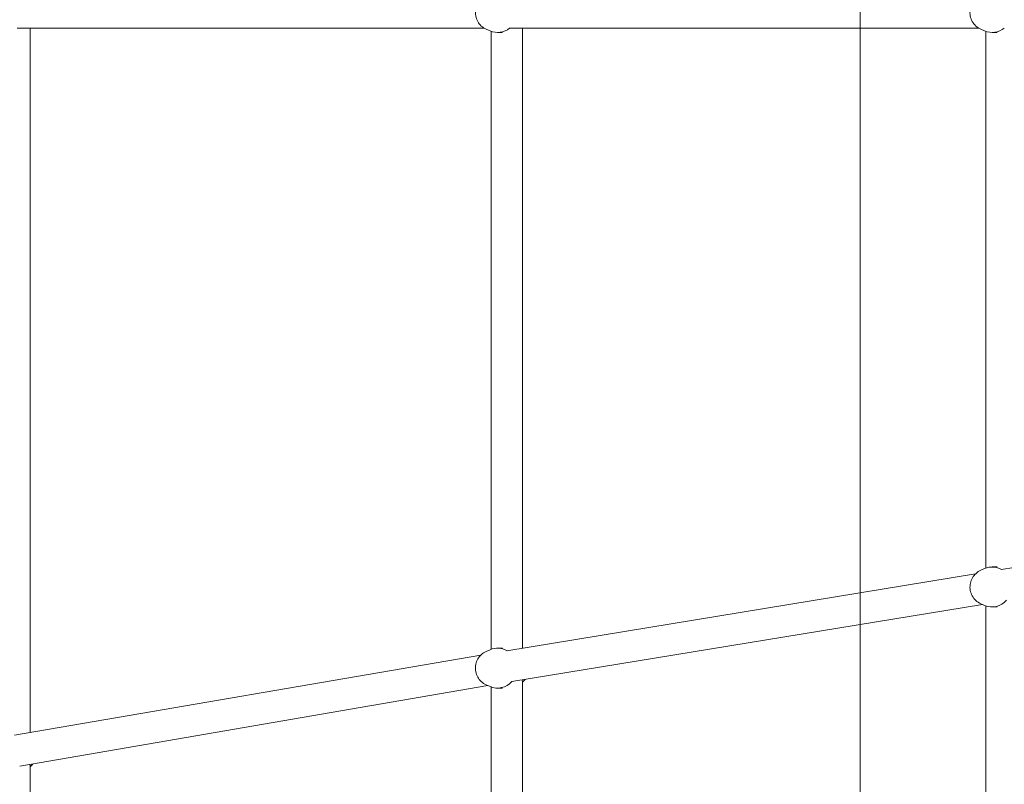
# Model space of a CAD drawing. Units: millimetres. Extents: x -1925 to 8653, y -10722 to 1108.
# Drawn here: x 1362 to 1929, y -5625 to -5185 of the extents above; entities that cross this region are included whole.
import ezdxf

# ---------------------------------------------------------------- set-up
doc = ezdxf.new("R2010")
doc.units = ezdxf.units.MM
doc.header["$MEASUREMENT"] = 0
doc.layers.add('Layer 6', color=7, linetype='Continuous', lineweight=0)

# ---------------------------------------------------------------- blocks, each defined once
blk = doc.blocks.new('Block_0')
at = {"layer": 'Layer 6', "color": 252, "lineweight": 9, "true_color": 0x919090}
blk.add_open_spline([(1845.87, -3002.33), (1845.87, -3002.33), (1845.87, -7360.9), (1845.87, -7360.9), (2002.22, -7431.01), (2170.03, -7479.93), (2345.87, -7504.01), (2345.87, -7504.01), (2345.87, -2859.22), (2345.87, -2859.22), (2170.03, -2883.3), (2002.22, -2932.22), (1845.87, -3002.33)], degree=3, knots=[0, 0, 0, 0, 1, 1, 1, 2, 2, 2, 3, 3, 3, 4, 4, 4, 4], dxfattribs=at)

msp = doc.modelspace()

# ---------------------------------------------------------------- linework, layer by layer
at = {"layer": 'Layer 6', "color": 18, "lineweight": 9, "true_color": 0x000000}
for p, q in [((1360.72, -5189.55), (1629.42, -5189.55)), ((1368.12, -5189.55), (1368.12, -5594.8)), ((1630.59, -5190.16), (1632.83, -5191.14)), ((1633.46, -5191.4), (1633.46, -5546.85)), ((1644.06, -5189.55), (1914.12, -5189.55)), ((1651.46, -5189.55), (1651.46, -5546.23)), ((1915.29, -5190.16), (1917.54, -5191.14)), ((1918.16, -5191.4), (1918.16, -5500.19)), ((1637.15, -5192.05), (1640.07, -5192.05)), ((1921.86, -5192.05), (1924.77, -5192.05)), ((1927.28, -5500.98), (2167.73, -5459.95)), ((1915.29, -5501.42), (1917.54, -5500.44)), ((1921.86, -5499.53), (1924.77, -5499.53)), ((1642.47, -5547.71), (1912.24, -5503.49)), ((1645.44, -5565.46), (1916.27, -5521.07)), ((1915.29, -5520.64), (1917.54, -5521.62)), ((1918.16, -5521.87), (1918.16, -5826.07)), ((1921.86, -5522.53), (1924.77, -5522.53)), ((1630.59, -5548.09), (1632.83, -5547.1)), ((1637.15, -5546.2), (1640.07, -5546.2)), ((1359.05, -5596.35), (1627.46, -5550.23)), ((1651.13, -5564.86), (1651.32, -5564.61)), ((1651.46, -5564.85), (1651.46, -5922.33)), ((1362.16, -5614.08), (1631.66, -5567.77)), ((1630.59, -5567.3), (1632.83, -5568.29)), ((1633.46, -5568.54), (1633.46, -5919.45)), ((1637.15, -5569.2), (1640.07, -5569.2)), ((1368.12, -5613.54), (1368.12, -6019.52))]:
    msp.add_line(p, q, dxfattribs=at)
at = {"layer": 'Layer 6', "color": 240, "lineweight": 9, "true_color": 0xed1c24}
msp.add_open_spline([(7693.3, -4681.37), (7693.3, -4898.68), (7660.14, -5108.58), (7598.76, -5305.78), (7621.34, -5427.49), (7633.33, -5553.08), (7633.33, -5681.49), (7633.33, -5681.49), (7633.33, -8681.51), (7633.33, -8681.51), (7633.33, -9808.29), (6719.99, -10721.28), (5593.22, -10721.28), (4466.44, -10721.28), (3553.1, -9808.29), (3553.1, -8681.51), (3553.1, -8681.51), (3553.1, -7521.58), (3553.1, -7521.58), (3553.1, -7521.58), (2597.78, -7521.58), (2597.78, -7521.58), (2381.88, -7521.58), (2174.8, -7484.54), (1982.53, -7416.1), (1982.53, -7416.1), (1856.59, -7457.02), (1856.59, -7457.02), (1856.59, -7457.02), (1337.66, -7647.88), (1337.66, -7647.88), (1337.66, -7647.88), (819.43, -7855.31), (819.43, -7855.31), (819.43, -7855.31), (570.01, -7961.5), (570.01, -7961.5), (570.01, -7961.5), (356.58, -8057.8), (356.58, -8057.8), (162.91, -8144.94), (-47, -8189.74), (-259.37, -8189.74), (-259.37, -8189.74), (-405.77, -8189.74), (-405.77, -8189.74), (-1234.09, -8189.74), (-1905.78, -7518.41), (-1905.78, -6690.08), (-1905.78, -6690.08), (-1905.78, -6532.39), (-1905.78, -6532.39), (-1905.78, -6481.95), (-1902.96, -6431.85), (-1898.02, -6381.4), (-1898.02, -6381.4), (-1842.64, -5835.3), (-1842.64, -5835.3), (-1842.64, -5835.3), (-1814.77, -5186.19), (-1814.77, -5186.19), (-1814.77, -5186.19), (-1842.64, -4536.73), (-1842.64, -4536.73), (-1842.64, -4536.73), (-1898.02, -3990.63), (-1898.02, -3990.63), (-1902.96, -3940.53), (-1905.78, -3890.09), (-1905.78, -3839.64), (-1905.78, -3839.64), (-1905.78, -3682.3), (-1905.78, -3682.3), (-1905.78, -2853.63), (-1234.09, -2182.29), (-405.77, -2182.29), (-405.77, -2182.29), (-259.37, -2182.29), (-259.37, -2182.29), (-47, -2182.29), (162.91, -2227.09), (356.58, -2314.58), (356.58, -2314.58), (570.01, -2410.54), (570.01, -2410.54), (570.01, -2410.54), (819.43, -2516.72), (819.43, -2516.72), (819.43, -2516.72), (1337.66, -2724.16), (1337.66, -2724.16), (1337.66, -2724.16), (1856.59, -2915.01), (1856.59, -2915.01), (1856.59, -2915.01), (1969.48, -2951.7), (1969.48, -2951.7), (2165.63, -2880.44), (2376.94, -2841.63), (2597.78, -2841.63), (2597.78, -2841.63), (3493.13, -2841.63), (3493.13, -2841.63), (3493.13, -2841.63), (3493.13, -1681.35), (3493.13, -1681.35), (3493.13, -521.76), (4433.28, 418.39), (5593.22, 418.39), (6753.15, 418.39), (7693.3, -521.76), (7693.3, -1681.35), (7693.3, -1681.35), (7693.3, -4681.37), (7693.3, -4681.37)], degree=3, knots=[0, 0, 0, 0, 1, 1, 1, 2, 2, 2, 3, 3, 3, 4, 4, 4, 5, 5, 5, 6, 6, 6, 7, 7, 7, 8, 8, 8, 9, 9, 9, 10, 10, 10, 11, 11, 11, 12, 12, 12, 13, 13, 13, 14, 14, 14, 15, 15, 15, 16, 16, 16, 17, 17, 17, 18, 18, 18, 19, 19, 19, 20, 20, 20, 21, 21, 21, 22, 22, 22, 23, 23, 23, 24, 24, 24, 25, 25, 25, 26, 26, 26, 27, 27, 27, 28, 28, 28, 29, 29, 29, 30, 30, 30, 31, 31, 31, 32, 32, 32, 33, 33, 33, 34, 34, 34, 35, 35, 35, 36, 36, 36, 37, 37, 37, 38, 38, 38, 38], dxfattribs=at)
at = {"layer": 'Layer 6', "color": 252, "lineweight": 9, "true_color": 0x919090}
msp.add_open_spline([(3553.07, -7521.45), (3553.07, -7521.45), (2597.52, -7521.45), (2597.52, -7521.45), (1581.32, -7521.45), (757.53, -6697.66), (757.53, -5681.46), (757.53, -5681.46), (757.53, -4681.46), (757.53, -4681.46), (757.53, -3665.26), (1581.32, -2841.46), (2597.52, -2841.46), (2597.52, -2841.46), (3493.08, -2841.46), (3493.08, -2841.46), (3493.08, -2841.46), (3493.08, -4681.46), (3493.08, -4681.46), (3493.08, -4899.39), (3526.31, -5109.56), (3587.93, -5307.21), (3565.41, -5428.6), (3553.07, -5553.55), (3553.07, -5681.46), (3553.07, -5681.46), (3553.07, -7521.45), (3553.07, -7521.45)], degree=3, knots=[0, 0, 0, 0, 1, 1, 1, 2, 2, 2, 3, 3, 3, 4, 4, 4, 5, 5, 5, 6, 6, 6, 7, 7, 7, 8, 8, 8, 9, 9, 9, 9], dxfattribs=at)
at = {"layer": 'Layer 6', "color": 18, "lineweight": 9, "true_color": 0x000000}
for points, knots in [([(1630.59, -5170.95), (1629.59, -5171.38), (1628.66, -5171.98), (1627.86, -5172.71), (1627.04, -5173.45), (1626.34, -5174.31), (1625.79, -5175.27), (1625.24, -5176.23), (1624.84, -5177.29), (1624.61, -5178.37), (1624.38, -5179.47), (1624.33, -5180.61), (1624.45, -5181.72), (1624.58, -5182.84), (1624.88, -5183.94), (1625.34, -5184.97), (1625.81, -5185.98), (1626.43, -5186.93), (1627.2, -5187.75), (1627.95, -5188.56), (1628.83, -5189.25), (1629.81, -5189.78), (1630.06, -5189.92), (1630.32, -5190.04), (1630.59, -5190.16)], [0, 0, 0, 0, 1, 1, 1, 2, 2, 2, 3, 3, 3, 4, 4, 4, 5, 5, 5, 6, 6, 6, 7, 7, 7, 8, 8, 8, 8]), ([(1915.29, -5170.95), (1914.29, -5171.38), (1913.37, -5171.98), (1912.56, -5172.71), (1911.74, -5173.45), (1911.04, -5174.31), (1910.5, -5175.27), (1909.94, -5176.23), (1909.54, -5177.29), (1909.32, -5178.37), (1909.09, -5179.47), (1909.03, -5180.61), (1909.16, -5181.72), (1909.28, -5182.84), (1909.58, -5183.94), (1910.05, -5184.97), (1910.51, -5185.98), (1911.14, -5186.93), (1911.9, -5187.75), (1912.66, -5188.56), (1913.54, -5189.25), (1914.51, -5189.78), (1914.77, -5189.92), (1915.03, -5190.04), (1915.29, -5190.16)], [0, 0, 0, 0, 1, 1, 1, 2, 2, 2, 3, 3, 3, 4, 4, 4, 5, 5, 5, 6, 6, 6, 7, 7, 7, 8, 8, 8, 8]), ([(1915.29, -5501.42), (1914.29, -5501.86), (1913.37, -5502.46), (1912.56, -5503.19), (1911.74, -5503.93), (1911.04, -5504.79), (1910.5, -5505.74), (1909.94, -5506.71), (1909.54, -5507.77), (1909.32, -5508.85), (1909.09, -5509.95), (1909.03, -5511.09), (1909.16, -5512.2), (1909.28, -5513.32), (1909.58, -5514.42), (1910.05, -5515.44), (1910.51, -5516.46), (1911.14, -5517.41), (1911.9, -5518.23), (1912.66, -5519.04), (1913.54, -5519.73), (1914.51, -5520.26), (1914.77, -5520.4), (1915.03, -5520.52), (1915.29, -5520.64)], [0, 0, 0, 0, 1, 1, 1, 2, 2, 2, 3, 3, 3, 4, 4, 4, 5, 5, 5, 6, 6, 6, 7, 7, 7, 8, 8, 8, 8]), ([(1630.59, -5548.09), (1629.59, -5548.53), (1628.66, -5549.13), (1627.86, -5549.85), (1627.04, -5550.59), (1626.34, -5551.46), (1625.79, -5552.41), (1625.24, -5553.38), (1624.84, -5554.43), (1624.61, -5555.52), (1624.38, -5556.62), (1624.33, -5557.75), (1624.45, -5558.87), (1624.58, -5559.99), (1624.88, -5561.08), (1625.34, -5562.11), (1625.81, -5563.13), (1626.43, -5564.07), (1627.2, -5564.89), (1627.95, -5565.7), (1628.83, -5566.39), (1629.81, -5566.92), (1630.06, -5567.06), (1630.32, -5567.19), (1630.59, -5567.3)], [0, 0, 0, 0, 1, 1, 1, 2, 2, 2, 3, 3, 3, 4, 4, 4, 5, 5, 5, 6, 6, 6, 7, 7, 7, 8, 8, 8, 8]), ([(1651.46, -5565.8), (1651.56, -5565.71), (1651.65, -5565.63), (1651.75, -5565.54), (1652.2, -5565.14), (1652.61, -5564.7), (1652.98, -5564.22)], [0, 0, 0, 0, 1, 1, 1, 2, 2, 2, 2]), ([(1368.12, -5614.48), (1368.22, -5614.4), (1368.32, -5614.32), (1368.41, -5614.23), (1368.9, -5613.79), (1369.35, -5613.3), (1369.74, -5612.78)], [0, 0, 0, 0, 1, 1, 1, 2, 2, 2, 2])]:
    msp.add_open_spline(points, degree=3, knots=knots, dxfattribs=at)
for points in [[(1632.83, -5191.14), (1636.57, -5192.78), (1640.88, -5192.17), (1644.05, -5189.55)], [(1917.54, -5191.14), (1921.29, -5192.79), (1925.6, -5192.17), (1928.78, -5189.53)], [(1927.25, -5500.98), (1924.26, -5499.26), (1920.68, -5499.06), (1917.54, -5500.44)], [(1917.54, -5521.62), (1921.9, -5523.54), (1926.96, -5522.36), (1930.12, -5518.7)], [(1642.6, -5547.68), (1639.61, -5545.93), (1636, -5545.72), (1632.83, -5547.1)], [(1632.83, -5568.29), (1637.15, -5570.18), (1642.15, -5569.05), (1645.32, -5565.47)], [(1367.8, -5613.54), (1367.92, -5613.38), (1368.04, -5613.22), (1368.15, -5613.05)]]:
    msp.add_open_spline(points, degree=3, dxfattribs=at)

# ---------------------------------------------------------------- block references
at = {"layer": 'Layer 6'}
msp.add_blockref('Block_0', (0, 0), dxfattribs=at)

doc.saveas('drawing.dxf')
